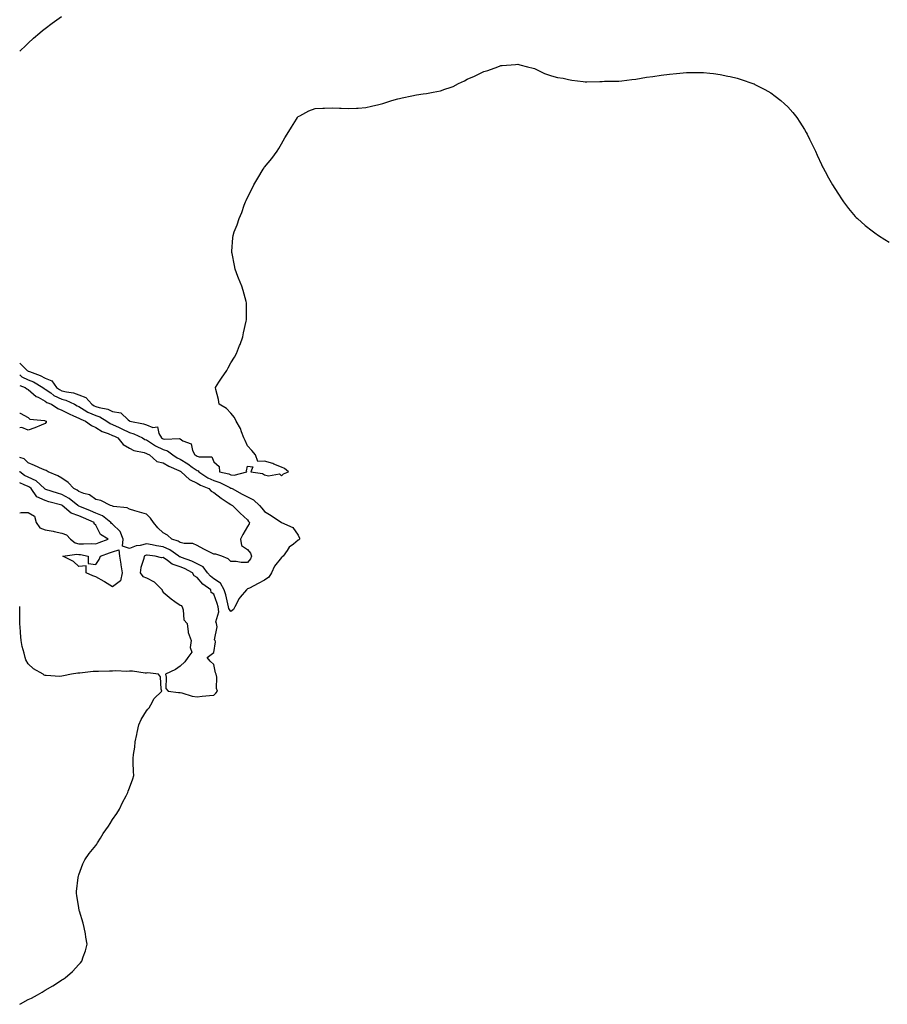
# Model space of a CAD drawing. Units: inches. Extents: x 997523 to 1000163, y 7229258 to 7231898.
# Drawn here: x 997523 to 998037, y 7230126 to 7230710 of the extents above; entities that cross this region are included whole.
import ezdxf

# ---------------------------------------------------------------- set-up
doc = ezdxf.new("R2010")
doc.units = ezdxf.units.IN
doc.header["$MEASUREMENT"] = 0
doc.layers.add('Contour_99757229', color=7, linetype='Continuous', true_color=0xce9808)

msp = doc.modelspace()

# ---------------------------------------------------------------- linework, layer by layer
at = {"layer": 'Contour_99757229'}
for points in [[(997523, 7230691.08, 3107), (997523.84, 7230691.92, 3107), (997526, 7230693.97, 3107), (997528.05, 7230695.86, 3107), (997531.22, 7230698.75, 3107), (997534.85, 7230701.92, 3107), (997536.6, 7230703.37, 3107), (997538.05, 7230704.5, 3107), (997542.27, 7230707.7, 3107), (997547.84, 7230711.71, 3107)], [(997523, 7230506.27, 3106), (997527.44, 7230501.92, 3106), (997527.78, 7230501.65, 3106), (997528.05, 7230501.52, 3106), (997528.74, 7230501.23, 3106), (997535.12, 7230498.99, 3106), (997538.05, 7230497.45, 3106), (997541.98, 7230495.85, 3106), (997544.87, 7230491.92, 3106), (997546.68, 7230490.55, 3106), (997548.05, 7230489.89, 3106), (997550.76, 7230489.21, 3106), (997554.8, 7230488.67, 3106), (997558.05, 7230487.54, 3106), (997562.13, 7230486, 3106), (997565.74, 7230481.92, 3106), (997567.15, 7230481.02, 3106), (997568.05, 7230480.61, 3106), (997569.99, 7230479.98, 3106), (997575.13, 7230479, 3106), (997578.05, 7230477.54, 3106), (997582.92, 7230476.79, 3106), (997587.29, 7230472.68, 3106), (997588.05, 7230472.06, 3106), (997588.15, 7230472.02, 3106), (997588.18, 7230471.92, 3106), (997596.43, 7230470.3, 3106), (997598.05, 7230469.65, 3106), (997601.82, 7230468.15, 3106), (997604.6, 7230468.47, 3106), (997605.42, 7230464.55, 3106), (997607.08, 7230461.92, 3106), (997607.67, 7230461.54, 3106), (997608.05, 7230461.34, 3106), (997608.82, 7230461.15, 3106), (997617.7, 7230461.57, 3106), (997618.05, 7230461.35, 3106), (997619.68, 7230460.29, 3106), (997624.54, 7230458.41, 3106), (997625.38, 7230454.59, 3106), (997626.8, 7230451.92, 3106), (997627.61, 7230451.48, 3106), (997628.05, 7230451.18, 3106), (997629.32, 7230450.65, 3106), (997636.88, 7230450.75, 3106), (997638.05, 7230447.82, 3106), (997641.14, 7230445.01, 3106), (997641.46, 7230441.92, 3106), (997646.82, 7230440.69, 3106), (997648.05, 7230440.16, 3106), (997650.08, 7230439.89, 3106), (997657.56, 7230441.92, 3106), (997657.44, 7230442.53, 3106), (997658.05, 7230445.28, 3106), (997661.03, 7230444.9, 3106), (997660.03, 7230441.92, 3106), (997666.94, 7230440.81, 3106), (997668.05, 7230440.12, 3106), (997670.46, 7230439.51, 3106), (997676.89, 7230440.76, 3106), (997678.05, 7230439.56, 3106), (997679.38, 7230440.59, 3106), (997682.27, 7230441.92, 3106), (997679.97, 7230443.84, 3106), (997678.05, 7230444.66, 3106), (997673.49, 7230446.48, 3106), (997672.89, 7230446.76, 3106), (997668.05, 7230448.23, 3106), (997664.17, 7230448.04, 3106), (997662.61, 7230451.92, 3106), (997660.59, 7230454.46, 3106), (997658.05, 7230457.33, 3106), (997656.5, 7230460.37, 3106), (997655.83, 7230461.92, 3106), (997654.32, 7230465.65, 3106), (997653.75, 7230467.62, 3106), (997651.16, 7230471.92, 3106), (997650.27, 7230474.14, 3106), (997648.05, 7230476.72, 3106), (997645.45, 7230479.32, 3106), (997641.1, 7230481.92, 3106), (997640.78, 7230484.65, 3106), (997639.23, 7230490.74, 3106), (997639.05, 7230491.92, 3106), (997641.05, 7230494.92, 3106), (997642.64, 7230497.33, 3106), (997645.77, 7230501.92, 3106), (997646.51, 7230503.46, 3106), (997648.05, 7230506.36, 3106), (997650.17, 7230509.8, 3106), (997651.53, 7230511.92, 3106), (997653.26, 7230516.71, 3106), (997653.53, 7230517.4, 3106), (997655.26, 7230521.92, 3106), (997655.68, 7230524.29, 3106), (997657.25, 7230531.12, 3106), (997657.42, 7230531.92, 3106), (997657.42, 7230541.92, 3106), (997657.18, 7230542.79, 3106), (997655.42, 7230549.29, 3106), (997654.66, 7230551.92, 3106), (997652.71, 7230556.58, 3106), (997652.3, 7230557.67, 3106), (997650.63, 7230561.92, 3106), (997650.18, 7230564.05, 3106), (997648.79, 7230571.18, 3106), (997648.64, 7230571.92, 3106), (997648.67, 7230572.55, 3106), (997649.37, 7230580.6, 3106), (997649.42, 7230581.92, 3106), (997650.13, 7230584, 3106), (997651.78, 7230588.19, 3106), (997652.93, 7230591.92, 3106), (997654.52, 7230595.45, 3106), (997656.05, 7230599.92, 3106), (997656.85, 7230601.92, 3106), (997657.27, 7230602.7, 3106), (997658.05, 7230604.42, 3106), (997660.55, 7230609.42, 3106), (997661.68, 7230611.92, 3106), (997664.16, 7230615.81, 3106), (997667.34, 7230621.21, 3106), (997667.76, 7230621.92, 3106), (997667.88, 7230622.09, 3106), (997668.05, 7230622.3, 3106), (997672.46, 7230627.51, 3106), (997675.63, 7230631.92, 3106), (997676.57, 7230633.4, 3106), (997678.05, 7230636.21, 3106), (997680.18, 7230639.79, 3106), (997681.38, 7230641.92, 3106), (997683.95, 7230646.02, 3106), (997686.94, 7230650.81, 3106), (997687.64, 7230651.92, 3106), (997687.84, 7230652.13, 3106), (997688.05, 7230652.33, 3106), (997688.88, 7230652.75, 3106), (997694.21, 7230655.76, 3106), (997698.05, 7230657.15, 3106), (997702.59, 7230657.38, 3106), (997703.5, 7230657.37, 3106), (997708.05, 7230657.65, 3106), (997712.53, 7230657.44, 3106), (997713.46, 7230657.33, 3106), (997718.05, 7230657.08, 3106), (997722.59, 7230657.38, 3106), (997723.53, 7230657.4, 3106), (997728.05, 7230657.73, 3106), (997731.37, 7230658.6, 3106), (997735.69, 7230659.56, 3106), (997738.05, 7230660.13, 3106), (997739.38, 7230660.59, 3106), (997743.45, 7230661.92, 3106), (997747.03, 7230662.94, 3106), (997748.05, 7230663.18, 3106), (997749.64, 7230663.51, 3106), (997755.33, 7230664.64, 3106), (997758.05, 7230665.21, 3106), (997761.99, 7230665.86, 3106), (997763.93, 7230666.04, 3106), (997768.05, 7230666.76, 3106), (997772.25, 7230667.72, 3106), (997774.78, 7230668.65, 3106), (997778.05, 7230669.55, 3106), (997779.82, 7230670.15, 3106), (997783.05, 7230671.92, 3106), (997786.47, 7230673.5, 3106), (997788.05, 7230674.47, 3106), (997792.44, 7230676.31, 3106), (997793.34, 7230676.63, 3106), (997798.05, 7230679.1, 3106), (997800.3, 7230679.67, 3106), (997806.2, 7230681.92, 3106), (997807.61, 7230682.36, 3106), (997808.05, 7230682.58, 3106), (997808.84, 7230682.71, 3106), (997816.83, 7230683.14, 3106), (997818.05, 7230683.38, 3106), (997819.25, 7230683.12, 3106), (997823.76, 7230681.92, 3106), (997827.17, 7230681.04, 3106), (997828.05, 7230680.88, 3106), (997830, 7230679.97, 3106), (997834, 7230677.87, 3106), (997838.05, 7230676.46, 3106), (997841.62, 7230675.49, 3106), (997844.93, 7230675.04, 3106), (997848.05, 7230674.34, 3106), (997850.06, 7230673.93, 3106), (997856.82, 7230673.15, 3106), (997858.05, 7230672.95, 3106), (997859.08, 7230672.95, 3106), (997866.74, 7230673.23, 3106), (997868.05, 7230673.25, 3106), (997869.39, 7230673.26, 3106), (997876.54, 7230673.43, 3106), (997878.05, 7230673.45, 3106), (997879.76, 7230673.63, 3106), (997885.66, 7230674.31, 3106), (997888.05, 7230674.6, 3106), (997891.24, 7230675.11, 3106), (997894.3, 7230675.67, 3106), (997898.05, 7230676.18, 3106), (997903.05, 7230676.92, 3106), (997908.05, 7230677.59, 3106), (997912.05, 7230677.92, 3106), (997914.19, 7230678.06, 3106), (997918.05, 7230678.42, 3106), (997921.5, 7230678.47, 3106), (997924.56, 7230678.43, 3106), (997928.05, 7230678.44, 3106), (997931.91, 7230678.06, 3106), (997933.96, 7230677.83, 3106), (997938.05, 7230677.36, 3106), (997942.52, 7230676.39, 3106), (997943.87, 7230676.1, 3106), (997948.05, 7230675.13, 3106), (997950.45, 7230674.32, 3106), (997957.4, 7230671.92, 3106), (997957.87, 7230671.74, 3106), (997958.05, 7230671.69, 3106), (997958.54, 7230671.43, 3106), (997964.52, 7230668.39, 3106), (997968.05, 7230666.5, 3106), (997970.68, 7230664.55, 3106), (997973.9, 7230661.92, 3106), (997976.12, 7230659.99, 3106), (997978.05, 7230658.23, 3106), (997981.01, 7230654.88, 3106), (997983.43, 7230651.92, 3106), (997985.28, 7230649.15, 3106), (997988.05, 7230644.68, 3106), (997989.01, 7230642.88, 3106), (997989.48, 7230641.92, 3106), (997990.89, 7230639.08, 3106), (997992.34, 7230636.21, 3106), (997994.43, 7230631.92, 3106), (997995.55, 7230629.42, 3106), (997998.05, 7230624.05, 3106), (997998.69, 7230622.56, 3106), (997998.99, 7230621.92, 3106), (998000.15, 7230619.82, 3106), (998002.2, 7230616.07, 3106), (998004.58, 7230611.92, 3106), (998005.87, 7230609.74, 3106), (998008.05, 7230606.41, 3106), (998009.81, 7230603.68, 3106), (998011.07, 7230601.92, 3106), (998014.05, 7230597.92, 3106), (998018.05, 7230593.21, 3106), (998018.66, 7230592.53, 3106), (998019.29, 7230591.92, 3106), (998023.93, 7230587.8, 3106), (998028.05, 7230584.6, 3106), (998029.58, 7230583.45, 3106), (998031.88, 7230581.92, 3106), (998035.59, 7230579.46, 3106), (998038.05, 7230577.95, 3106)], [(997523, 7230499.34, 3105), (997524.36, 7230498.23, 3105), (997528.05, 7230496.43, 3105), (997531.23, 7230495.1, 3105), (997536.68, 7230491.92, 3105), (997537.41, 7230491.28, 3105), (997538.05, 7230490.91, 3105), (997541.37, 7230488.6, 3105), (997543.29, 7230487.16, 3105), (997548.05, 7230484.83, 3105), (997550.37, 7230484.24, 3105), (997555.5, 7230481.92, 3105), (997557.12, 7230480.99, 3105), (997558.05, 7230480.56, 3105), (997561.29, 7230478.68, 3105), (997563.44, 7230477.31, 3105), (997568.05, 7230475.24, 3105), (997570.55, 7230474.42, 3105), (997574.65, 7230471.92, 3105), (997576.62, 7230470.49, 3105), (997578.05, 7230469.88, 3105), (997581.85, 7230468.12, 3105), (997583.51, 7230467.38, 3105), (997588.05, 7230465.16, 3105), (997590.55, 7230464.42, 3105), (997595.71, 7230461.92, 3105), (997597.18, 7230461.05, 3105), (997598.05, 7230460.76, 3105), (997601.12, 7230458.85, 3105), (997603.44, 7230457.31, 3105), (997608.05, 7230455.05, 3105), (997610.53, 7230454.4, 3105), (997613.72, 7230451.92, 3105), (997616.27, 7230450.14, 3105), (997618.05, 7230449.28, 3105), (997622.71, 7230446.58, 3105), (997625.28, 7230444.69, 3105), (997628.05, 7230442.74, 3105), (997628.64, 7230442.51, 3105), (997629.05, 7230441.92, 3105), (997634.51, 7230438.38, 3105), (997638.05, 7230436.68, 3105), (997641.64, 7230435.51, 3105), (997647.44, 7230432.53, 3105), (997648.05, 7230432.26, 3105), (997648.35, 7230432.22, 3105), (997648.81, 7230431.92, 3105), (997654.76, 7230428.63, 3105), (997658.05, 7230426.96, 3105), (997661.46, 7230425.33, 3105), (997665.1, 7230421.92, 3105), (997666.38, 7230420.25, 3105), (997668.05, 7230418.4, 3105), (997672.03, 7230415.9, 3105), (997678.04, 7230411.91, 3105), (997678.05, 7230411.9, 3105), (997678.11, 7230411.86, 3105), (997684.92, 7230408.79, 3105), (997688.05, 7230404.41, 3105), (997688.74, 7230402.61, 3105), (997688.85, 7230401.92, 3105), (997688.44, 7230401.53, 3105), (997688.05, 7230401.3, 3105), (997685.22, 7230399.09, 3105), (997682.67, 7230397.3, 3105), (997681.46, 7230395.33, 3105), (997679.04, 7230391.92, 3105), (997678.55, 7230391.42, 3105), (997678.05, 7230391.1, 3105), (997673.99, 7230385.98, 3105), (997672.25, 7230381.92, 3105), (997670.59, 7230379.38, 3105), (997668.05, 7230377.66, 3105), (997664.31, 7230375.66, 3105), (997659.13, 7230373, 3105), (997658.05, 7230372.44, 3105), (997657.68, 7230372.29, 3105), (997657.34, 7230371.92, 3105), (997653.63, 7230367.5, 3105), (997653.09, 7230366.88, 3105), (997650.37, 7230361.92, 3105), (997649.73, 7230360.24, 3105), (997648.05, 7230359.19, 3105)], [(997523, 7230493.08, 3104), (997526.15, 7230491.92, 3104), (997527.2, 7230491.07, 3104), (997528.05, 7230490.65, 3104), (997532.72, 7230486.59, 3104), (997533.96, 7230486.01, 3104), (997538.05, 7230483.72, 3104), (997539.11, 7230482.98, 3104), (997541.75, 7230481.92, 3104), (997545.51, 7230479.38, 3104), (997548.05, 7230478.49, 3104), (997552.32, 7230476.19, 3104), (997554.86, 7230475.11, 3104), (997558.05, 7230473.63, 3104), (997559.13, 7230473, 3104), (997561.98, 7230471.92, 3104), (997565.47, 7230469.34, 3104), (997568.05, 7230468.18, 3104), (997571.84, 7230465.71, 3104), (997575.34, 7230464.63, 3104), (997578.05, 7230463.46, 3104), (997579.1, 7230462.97, 3104), (997581.2, 7230461.92, 3104), (997584.21, 7230458.08, 3104), (997588.05, 7230455.8, 3104), (997590.64, 7230454.51, 3104), (997596.75, 7230453.22, 3104), (997598.05, 7230452.78, 3104), (997598.58, 7230452.45, 3104), (997599.82, 7230451.92, 3104), (997604.15, 7230448.02, 3104), (997608.05, 7230447.23, 3104), (997611.27, 7230445.14, 3104), (997617.27, 7230442.7, 3104), (997618.05, 7230442.32, 3104), (997618.3, 7230442.17, 3104), (997618.66, 7230441.92, 3104), (997623.51, 7230437.38, 3104), (997628.05, 7230435.21, 3104), (997630.1, 7230433.97, 3104), (997634.96, 7230431.92, 3104), (997636.44, 7230430.31, 3104), (997638.05, 7230429.57, 3104), (997642.29, 7230426.16, 3104), (997646.52, 7230423.45, 3104), (997648.05, 7230422.43, 3104), (997648.38, 7230422.25, 3104), (997649.05, 7230421.92, 3104), (997653.55, 7230417.42, 3104), (997658.05, 7230413.32, 3104), (997658.65, 7230412.52, 3104), (997659.18, 7230411.92, 3104), (997658.94, 7230411.03, 3104), (997658.05, 7230409.48, 3104), (997655.2, 7230404.77, 3104), (997653.83, 7230401.92, 3104), (997654.33, 7230398.2, 3104), (997658.05, 7230395.89, 3104), (997659.73, 7230393.6, 3104), (997660.4, 7230391.92, 3104), (997659.68, 7230390.29, 3104), (997658.05, 7230388.07, 3104)], [(997523, 7230476.71, 3103), (997523.3, 7230476.67, 3103), (997528.05, 7230474.05, 3103), (997529.1, 7230472.97, 3103), (997537.77, 7230472.2, 3103), (997538.05, 7230472.1, 3103), (997538.16, 7230472.03, 3103), (997538.73, 7230471.92, 3103), (997538.65, 7230471.32, 3103), (997538.05, 7230470.56, 3103)], [(997538.05, 7230470.56, 3103), (997535.72, 7230469.59, 3103), (997532.02, 7230467.95, 3103), (997528.05, 7230466.45, 3103), (997524.28, 7230468.15, 3103), (997523, 7230467.98, 3103)], [(997658.05, 7230388.07, 3104), (997654.23, 7230388.1, 3104), (997651.2, 7230388.77, 3104), (997648.05, 7230388.8, 3104), (997646.49, 7230390.36, 3104), (997642.66, 7230391.92, 3104), (997639.28, 7230393.15, 3104), (997638.05, 7230393.1, 3104), (997635.68, 7230394.29, 3104), (997632.16, 7230396.03, 3104), (997628.05, 7230398.17, 3104), (997625.54, 7230399.41, 3104), (997620.52, 7230399.45, 3104), (997618.05, 7230400.07, 3104), (997616.93, 7230400.8, 3104), (997613.15, 7230401.92, 3104), (997610.48, 7230404.35, 3104), (997608.05, 7230405.79, 3104), (997604.75, 7230408.62, 3104), (997602.3, 7230411.92, 3104), (997600.57, 7230414.44, 3104), (997598.05, 7230416.83, 3104), (997594.06, 7230417.93, 3104), (997591.13, 7230418.84, 3104), (997588.05, 7230419.74, 3104), (997586.68, 7230420.55, 3104), (997578.61, 7230421.36, 3104), (997578.05, 7230421.54, 3104), (997577.83, 7230421.7, 3104), (997576.74, 7230421.92, 3104), (997571.06, 7230424.93, 3104), (997568.05, 7230425.47, 3104), (997564.28, 7230428.15, 3104), (997560.96, 7230429.01, 3104), (997558.05, 7230430.21, 3104), (997557.08, 7230430.95, 3104), (997555.14, 7230431.92, 3104), (997551.65, 7230435.52, 3104), (997548.05, 7230438.12, 3104), (997545.59, 7230439.46, 3104), (997539.92, 7230441.92, 3104), (997538.71, 7230442.58, 3104), (997538.05, 7230442.8, 3104), (997536.47, 7230443.5, 3104), (997531.79, 7230445.66, 3104), (997528.05, 7230447.22, 3104), (997525.62, 7230449.49, 3104), (997523, 7230450.3, 3104)], [(997648.05, 7230359.19, 3105), (997646.92, 7230360.79, 3105), (997646.76, 7230361.92, 3105), (997646.27, 7230363.7, 3105), (997645.11, 7230368.98, 3105), (997644.17, 7230371.92, 3105), (997641.95, 7230375.82, 3105), (997638.05, 7230378.43, 3105), (997636.08, 7230379.95, 3105), (997634.35, 7230381.92, 3105), (997631.61, 7230385.48, 3105), (997628.05, 7230387.4, 3105), (997625.03, 7230388.9, 3105), (997618.9, 7230391.07, 3105), (997618.05, 7230391.41, 3105), (997617.68, 7230391.55, 3105), (997617.19, 7230391.92, 3105), (997611.86, 7230395.73, 3105), (997608.05, 7230397.33, 3105), (997604.07, 7230397.94, 3105), (997601.44, 7230398.53, 3105), (997598.05, 7230399.12, 3105), (997594.3, 7230398.17, 3105), (997592.01, 7230397.96, 3105), (997588.05, 7230396.4, 3105), (997583.95, 7230397.82, 3105), (997584.26, 7230401.92, 3105), (997582.54, 7230406.41, 3105), (997578.05, 7230410.77, 3105), (997577.4, 7230411.27, 3105), (997576.97, 7230411.92, 3105), (997572.01, 7230415.88, 3105), (997568.05, 7230417.42, 3105), (997564.9, 7230418.77, 3105), (997558.59, 7230421.38, 3105), (997558.05, 7230421.61, 3105), (997557.82, 7230421.69, 3105), (997557.54, 7230421.92, 3105), (997552.26, 7230426.13, 3105), (997548.05, 7230428.5, 3105), (997545.39, 7230429.26, 3105), (997538.58, 7230431.39, 3105), (997538.05, 7230431.55, 3105), (997537.8, 7230431.67, 3105), (997537.62, 7230431.92, 3105), (997532.72, 7230436.59, 3105), (997528.05, 7230438.72, 3105), (997525.89, 7230439.76, 3105), (997523.05, 7230441.92, 3105), (997523, 7230441.97, 3105)], [(997523, 7230417.51, 3106), (997523.8, 7230417.67, 3106), (997528.05, 7230417.8, 3106), (997531.74, 7230415.61, 3106), (997532.84, 7230411.92, 3106), (997534.86, 7230408.73, 3106), (997538.05, 7230407.49, 3106), (997542.86, 7230406.73, 3106), (997543.45, 7230406.52, 3106), (997548.05, 7230405.48, 3106), (997550.75, 7230404.62, 3106), (997553.05, 7230401.92, 3106), (997555.87, 7230399.74, 3106), (997558.05, 7230399.27, 3106), (997560.87, 7230399.1, 3106), (997565.49, 7230399.36, 3106), (997568.05, 7230399.16, 3106), (997570.07, 7230399.9, 3106), (997575.33, 7230401.92, 3106), (997570.95, 7230404.82, 3106), (997568.05, 7230410.23, 3106), (997567.21, 7230411.08, 3106), (997567.12, 7230411.92, 3106), (997560.78, 7230414.65, 3106), (997558.05, 7230415.81, 3106), (997553.46, 7230417.33, 3106), (997548.18, 7230421.92, 3106), (997548.11, 7230421.98, 3106), (997548.05, 7230422.01, 3106), (997547.92, 7230422.05, 3106), (997540.27, 7230424.14, 3106), (997538.05, 7230424.79, 3106), (997533.12, 7230426.99, 3106), (997529.73, 7230431.92, 3106), (997528.87, 7230432.74, 3106), (997528.05, 7230433.11, 3106), (997525.73, 7230434.24, 3106), (997523, 7230435.32, 3106)], [(997523, 7230126.33, 3106), (997523.4, 7230126.57, 3106), (997528.05, 7230129.15, 3106), (997529.93, 7230130.04, 3106), (997533.6, 7230131.92, 3106), (997536.39, 7230133.58, 3106), (997538.05, 7230134.61, 3106), (997542.7, 7230137.27, 3106), (997544.83, 7230138.7, 3106), (997548.05, 7230140.79, 3106), (997548.82, 7230141.15, 3106), (997549.97, 7230141.92, 3106), (997554.19, 7230145.78, 3106), (997558.05, 7230150, 3106), (997559.09, 7230150.88, 3106), (997559.91, 7230151.92, 3106), (997560.68, 7230154.55, 3106), (997561.96, 7230158.01, 3106), (997562.89, 7230161.92, 3106), (997562.15, 7230166.02, 3106), (997561.9, 7230168.07, 3106), (997561.29, 7230171.92, 3106), (997560.52, 7230174.39, 3106), (997558.43, 7230181.54, 3106), (997558.31, 7230181.92, 3106), (997558.28, 7230182.15, 3106), (997558.05, 7230183.59, 3106), (997556.89, 7230190.76, 3106), (997556.67, 7230191.92, 3106), (997556.71, 7230193.26, 3106), (997557.63, 7230201.5, 3106), (997557.65, 7230201.92, 3106), (997557.74, 7230202.23, 3106), (997558.05, 7230203, 3106), (997560.46, 7230209.51, 3106), (997561.61, 7230211.92, 3106), (997564.19, 7230215.78, 3106), (997568.05, 7230220.52, 3106), (997568.67, 7230221.3, 3106), (997569.12, 7230221.92, 3106), (997570.91, 7230224.78, 3106), (997572.52, 7230227.45, 3106), (997575.68, 7230231.92, 3106), (997576.51, 7230233.46, 3106), (997578.05, 7230235.79, 3106), (997580.48, 7230239.49, 3106), (997582.18, 7230241.92, 3106), (997583.96, 7230246.01, 3106), (997586.05, 7230249.92, 3106), (997587.09, 7230251.92, 3106), (997587.31, 7230252.66, 3106), (997588.05, 7230254.67, 3106), (997590.03, 7230259.94, 3106), (997590.71, 7230261.92, 3106), (997590.49, 7230264.36, 3106), (997590.3, 7230269.67, 3106), (997590.19, 7230271.92, 3106), (997590.42, 7230274.29, 3106), (997591.17, 7230278.8, 3106), (997591.42, 7230281.92, 3106), (997592.4, 7230286.27, 3106), (997592.65, 7230287.32, 3106), (997593.53, 7230291.92, 3106), (997594.95, 7230295.02, 3106), (997598.05, 7230300.16, 3106), (997598.83, 7230301.14, 3106), (997599.61, 7230301.92, 3106), (997601.62, 7230305.49, 3106), (997602.53, 7230307.44, 3106), (997607.26, 7230311.92, 3106), (997606.8, 7230313.17, 3106), (997606.51, 7230320.38, 3106), (997605.19, 7230321.92, 3106), (997598.84, 7230322.71, 3106), (997598.05, 7230322.59, 3106), (997597.4, 7230322.57, 3106), (997589.82, 7230323.69, 3106), (997588.05, 7230323.65, 3106), (997586.41, 7230323.56, 3106), (997579.99, 7230323.86, 3106), (997578.05, 7230323.76, 3106), (997576.14, 7230323.83, 3106), (997569.66, 7230323.53, 3106), (997568.05, 7230323.59, 3106), (997566.44, 7230323.53, 3106), (997558.68, 7230322.55, 3106), (997558.05, 7230322.53, 3106), (997557.45, 7230322.52, 3106), (997553.65, 7230321.92, 3106), (997549.01, 7230320.96, 3106), (997548.05, 7230320.69, 3106), (997546.78, 7230320.65, 3106), (997538.78, 7230321.19, 3106), (997538.05, 7230321.16, 3106), (997537.53, 7230321.4, 3106), (997536.87, 7230321.92, 3106), (997531.22, 7230325.09, 3106), (997528.05, 7230328.11, 3106), (997526.66, 7230330.53, 3106), (997526.16, 7230331.92, 3106), (997525.66, 7230334.31, 3106), (997524.42, 7230338.29, 3106), (997523.86, 7230341.92, 3106), (997523.54, 7230346.43, 3106), (997523.38, 7230347.25, 3106), (997523.1, 7230351.92, 3106), (997523.05, 7230356.92, 3106), (997523.02, 7230361.92, 3106), (997523, 7230361.97, 3106)]]:
    msp.add_polyline3d(points, dxfattribs=at)
for points in [[(997578.05, 7230373.8, 3105), (997573.2, 7230376.77, 3105), (997573.02, 7230376.89, 3105), (997568.05, 7230379.64, 3105), (997566.28, 7230380.15, 3105), (997562.34, 7230381.92, 3105), (997562.35, 7230386.22, 3105), (997558.05, 7230385.78, 3105), (997554.89, 7230388.76, 3105), (997548.53, 7230391.92, 3105), (997556.82, 7230393.15, 3105), (997558.05, 7230392.89, 3105), (997558.96, 7230392.83, 3105), (997563.62, 7230391.92, 3105), (997563.63, 7230387.5, 3105), (997568.05, 7230387.04, 3105), (997570.05, 7230389.92, 3105), (997570.86, 7230391.92, 3105), (997576.16, 7230393.81, 3105), (997578.05, 7230394.53, 3105), (997581.68, 7230395.55, 3105), (997582.2, 7230391.92, 3105), (997582.91, 7230387.06, 3105), (997582.94, 7230386.81, 3105), (997583.67, 7230381.92, 3105), (997582.73, 7230377.24, 3105)], [(997638.05, 7230309.52, 3106), (997639.29, 7230310.68, 3106), (997640.1, 7230311.92, 3106), (997639.63, 7230313.5, 3106), (997639.76, 7230320.21, 3106), (997639.46, 7230321.92, 3106), (997638.97, 7230322.84, 3106), (997638.05, 7230327.63, 3106), (997635.81, 7230329.68, 3106), (997634.16, 7230331.92, 3106), (997636.36, 7230333.61, 3106), (997638.05, 7230334.88, 3106), (997638.92, 7230341.05, 3106), (997638.76, 7230341.92, 3106), (997638.49, 7230342.36, 3106), (997639.98, 7230349.99, 3106), (997639.58, 7230351.92, 3106), (997639.13, 7230353, 3106), (997640.98, 7230358.99, 3106), (997640.59, 7230361.92, 3106), (997640.04, 7230363.91, 3106), (997638.05, 7230369.28, 3106), (997636.53, 7230370.4, 3106), (997636.18, 7230371.92, 3106), (997631.47, 7230375.34, 3106), (997628.05, 7230379.34, 3106), (997626.31, 7230380.18, 3106), (997625.46, 7230381.92, 3106), (997620.67, 7230384.54, 3106), (997618.05, 7230385.61, 3106), (997613.34, 7230387.21, 3106), (997610.66, 7230389.31, 3106), (997608.05, 7230391.07, 3106), (997607.05, 7230390.92, 3106), (997603.26, 7230391.92, 3106), (997598.51, 7230392.38, 3106), (997598.05, 7230392.46, 3106), (997597.62, 7230392.35, 3106), (997596.8, 7230391.92, 3106), (997596.59, 7230390.46, 3106), (997594.73, 7230385.24, 3106), (997594.44, 7230381.92, 3106), (997595.97, 7230379.84, 3106), (997598.05, 7230379.09, 3106), (997602.71, 7230376.58, 3106), (997607.31, 7230371.92, 3106), (997607.39, 7230371.26, 3106), (997608.05, 7230370.5, 3106), (997612.68, 7230366.55, 3106), (997614.98, 7230364.99, 3106), (997618.05, 7230362.81, 3106), (997618.69, 7230362.56, 3106), (997619.27, 7230361.92, 3106), (997619.9, 7230360.07, 3106), (997620.25, 7230354.12, 3106), (997622.13, 7230351.92, 3106), (997622.84, 7230347.13, 3106), (997622.72, 7230346.59, 3106), (997624.6, 7230341.92, 3106), (997623.93, 7230337.8, 3106), (997625.05, 7230334.92, 3106), (997622.64, 7230331.92, 3106), (997620.75, 7230329.22, 3106), (997618.05, 7230326.73, 3106), (997615.34, 7230324.63, 3106), (997609.39, 7230321.92, 3106), (997609.87, 7230320.1, 3106), (997609.55, 7230313.42, 3106), (997611.05, 7230311.92, 3106), (997617.13, 7230311, 3106), (997618.05, 7230311.07, 3106), (997619.11, 7230310.86, 3106), (997625.15, 7230309.02, 3106), (997628.05, 7230308.55, 3106), (997631.1, 7230308.87, 3106), (997635.44, 7230309.31, 3106)]]:
    msp.add_polyline3d(points, close=True, dxfattribs=at)

doc.saveas('drawing.dxf')
